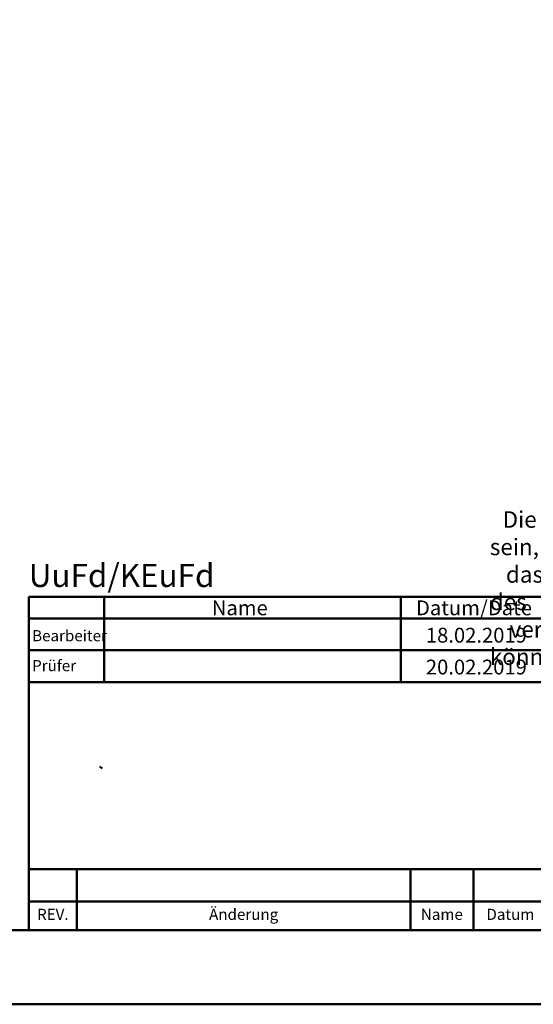
# Model space of a CAD drawing. Units: millimetres. Extents: x 0 to 1890, y -26 to 1337.
# Drawn here: x 515 to 671, y 0 to 299 of the extents above; entities that cross this region are included whole.
import ezdxf
from ezdxf.enums import TextEntityAlignment as Align

# ---------------------------------------------------------------- set-up
doc = ezdxf.new("R2010")
doc.units = ezdxf.units.MM
for name, color, linetype, lineweight in [('AM_0', 7, 'Continuous', 50), ('AM_1', 14, 'Continuous', 50), ('AM_6', 2, 'Continuous', 35), ('AM_BOR', 7, 'Continuous', 50)]:
    doc.layers.add(name, color=color, linetype=linetype, lineweight=lineweight)
doc.layers.add('AM_12', color=7, linetype='Continuous', lineweight=50, plot=False)
doc.styles.add('ISO Proportional', font='isocp.shx')
doc.styles.get("Standard").update_dxf_attribs({"font": 'ISOCP.SHX'})

# ---------------------------------------------------------------- blocks, each defined once
blk = doc.blocks.new('DIN_A3_BOS')
at = {"layer": 'AM_12'}
blk.add_lwpolyline([(0, 0), (420, 0), (420, 297), (0, 297)], close=True, dxfattribs=at)
at = {"layer": 'AM_BOR'}
blk.add_lwpolyline([(20, 10), (410, 10), (410, 287), (20, 287)], close=True, dxfattribs=at)
blk = doc.blocks.new('TITLE_BOS')
at = {"layer": 'AM_BOR'}
for p, q in [((0, 45), (-180, 45)), ((-180, 45), (-180, 0)), ((-169.84, 45), (-169.84, 33.5)), ((-129.8, 45), (-129.8, 33.5)), ((-180, 42.1), (-110, 42.1)), ((-180, 37.8), (-110, 37.8)), ((-180, 33.5), (-110, 33.5)), ((-180, 0), (-180, 3.73))]:
    blk.add_line(p, q, dxfattribs=at)
blk.add_lwpolyline([(-180, 0), (0, 0), (0, 44.76)], dxfattribs=at)
blk.add_text('Name', height=2, dxfattribs=at).set_placement((-147.75, 42.52), align=Align.RIGHT)
blk.add_text('Datum/Date', height=2, dxfattribs=at).set_placement((-119.92, 42.52), align=Align.CENTER)
at = {"layer": 'AM_BOR', "char_height": 1.5, "width": 39.7377, "attachment_point": 1}
for s, insert in [('{\\C1;Bearbeiter}', (-179.54, 40.51)), ('{\\C1;Prüfer}', (-179.54, 36.47))]:
    blk.add_mtext(s, dxfattribs=dict(at, insert=insert))
at = {"layer": 'AM_BOR'}
for tag, p, height in [('GEN-TITLE-DES1', (-108.62, 40.59), 3.65), ('GEN-TITLE-NAME', (-161.08, 38.82), 2), ('GEN-TITLE-DES2', (-108.5, 35), 3.65), ('NAME-PRUEFER', (-161.07, 34.6), 2), ('GEN-TITLE-DES2-ENG', (-108.62, 30.37), 3), ('GEN-TITLE-DWG', (-71.93, 25.57), 2.5), ('DOC_REVISION', (-30.94, 26.09), 2), ('PART_REVISION', (-30.94, 22), 2), ('GEN-TITLE-SCA', (-21.98, 21.55), 2.5), ('BAANNR.', (-71.89, 21.39), 2.5), ('CDN_STATUS', (-71.99, 17.74), 2.5)]:
    blk.add_attdef(tag, p, '', height=height, dxfattribs=at)
for tag, p in [('GEN-TITLE-DAT', (-119.6, 38.83)), ('DATUM-PRUEFER', (-119.6, 34.53))]:
    blk.add_attdef(tag, text='', height=2, dxfattribs=at).set_placement(p, align=Align.CENTER)
blk = doc.blocks.new('*T253')
at = {"color": 0, "linetype": 'ByBlock', "lineweight": -2}
for p, q in [((0, 8.23), (70, 8.23)), ((0, 0), (0, 8.23)), ((6.5, 0), (6.5, 8.23)), ((51.5, 0), (51.5, 8.23)), ((60, 0), (60, 8.23)), ((70, 0), (70, 8.23)), ((0, 3.9), (70, 3.9)), ((0, 0), (70, 0))]:
    blk.add_line(p, q, dxfattribs=at)
at = {"color": 0, "char_height": 1.5, "attachment_point": 5, "style": 'ISO Proportional'}
for s, insert, width in [('REV.', (3.25, 1.95), 5.5), ('Änderung', (29, 1.95), 44), ('Name', (55.75, 1.95), 7.5), ('Datum', (65, 1.95), 9)]:
    blk.add_mtext(s, dxfattribs=dict(at, insert=insert, width=width))
blk = doc.blocks.new('vaac_RevBlock')
blk.add_blockref('*T253', (-70, 0))

msp = doc.modelspace()

# ---------------------------------------------------------------- linework, layer by layer
at = {"layer": 'AM_1'}
msp.add_line((539.75, 71.62), (539.13, 72.24), dxfattribs=at)

# ---------------------------------------------------------------- block references
at = {"layer": 'AM_0', "lineweight": 0, "xscale": 2.25, "yscale": 2.25, "zscale": 2.25}
msp.add_blockref('DIN_A3_BOS', (0, 0), dxfattribs=at)
at = {"layer": 'AM_0', "lineweight": 0}
ref = msp.add_blockref('TITLE_BOS', (922.5, 22.5), dxfattribs=dict(at, xscale=2.25, yscale=2.25, zscale=2.25))
ref.add_attrib('GEN-TITLE-DAT', '18.02.2019', dxfattribs={"layer": 'AM_BOR', "height": 4.5}).set_placement((653.41, 109.86), align=Align.CENTER)
ref.add_attrib('DATUM-PRUEFER', '20.02.2019', dxfattribs={"layer": 'AM_BOR', "height": 4.5}).set_placement((653.41, 100.19), align=Align.CENTER)
at = {"layer": 'AM_0', "xscale": 2.25, "yscale": 2.25, "zscale": 2.25}
msp.add_blockref('vaac_RevBlock', (675, 22.5), dxfattribs=at)

# ---------------------------------------------------------------- texts
at = {"layer": 'AM_6', "attachment_point": 1}
for s, insert, char_height, width in [('{\\W2.5375;\\C2; \\W1;Die Massiv- und Ständerwerkswände bzw. deren Profile müssen so ausgebildet sein, \\P{\\W3.20031; }dass sie die statischen und dynamischen Kräfte, welche sich aus der Belastung des \\P{\\W3.92812; }verwendeten Türelements ergeben, zuverlässig und nachhaltig aufnehmen können.}', (657.5, 149.75), 5, 260), ('UuFd/KEuFd', (517.5, 133.75), 7, 70)]:
    msp.add_mtext(s, dxfattribs=dict(at, insert=insert, char_height=char_height, width=width))

doc.saveas('drawing.dxf')
